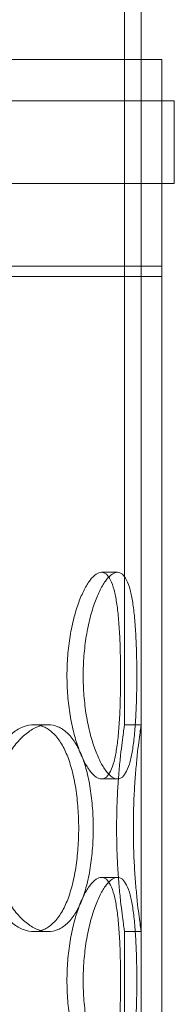
# Model space of a CAD drawing. Units: millimetres. Extents: x 266263 to 287977, y 163521 to 178206.
# Drawn here: x 269651 to 269688, y 174614 to 174852 of the extents above; entities that cross this region are included whole.
import ezdxf

# ---------------------------------------------------------------- set-up
doc = ezdxf.new("R2010")
doc.units = ezdxf.units.MM
doc.linetypes.add('DASHED', pattern=[0])
doc.layers.add('Skrytá (ISO)', color=1, linetype='DASHED', lineweight=18)

msp = doc.modelspace()

# ---------------------------------------------------------------- linework, layer by layer
at = {"layer": 'Skrytá (ISO)', "ltscale": 14.192456}
for p, q in [((269676.42, 174681.7), (269676.42, 174975.2)), ((269680.42, 174681.7), (269680.42, 174975.2))]:
    msp.add_line(p, q, dxfattribs=at)
at = {"layer": 'Skrytá (ISO)', "ltscale": 13.102629}
for p, q in [((269685.42, 174842.7), (269340.42, 174842.7)), ((269685.42, 174792.7), (269340.42, 174792.7)), ((269340.42, 174790.2), (269685.42, 174790.2))]:
    msp.add_line(p, q, dxfattribs=at)
at = {"layer": 'Skrytá (ISO)', "ltscale": 12.894906}
for p, q in [((269680.42, 174242.7), (269680.42, 174842.7)), ((269685.42, 174242.7), (269685.42, 174842.7))]:
    msp.add_line(p, q, dxfattribs=at)
at = {"layer": 'Skrytá (ISO)', "ltscale": 13.330501}
for p, q in [((269688.42, 174832.7), (269337.42, 174832.7)), ((269337.42, 174812.7), (269688.42, 174812.7))]:
    msp.add_line(p, q, dxfattribs=at)
at = {"layer": 'Skrytá (ISO)', "ltscale": 1.52292}
for p, q in [((269685.42, 174812.7), (269685.42, 174832.7)), ((269688.42, 174812.7), (269688.42, 174832.7))]:
    msp.add_line(p, q, dxfattribs=at)
at = {"layer": 'Skrytá (ISO)', "ltscale": 0.190278}
for p, q in [((269680.42, 174792.7), (269680.42, 174790.2)), ((269685.42, 174792.7), (269685.42, 174790.2))]:
    msp.add_line(p, q, dxfattribs=at)
at = {"layer": 'Skrytá (ISO)', "ltscale": 0.304504}
for p, q in [((269670.85, 174718.6), (269674.71, 174718.6)), ((269657.98, 174681.7), (269654.52, 174681.7)), ((269680.42, 174681.7), (269676.42, 174681.7)), ((269670.85, 174668.6), (269674.71, 174668.6)), ((269670.85, 174644.8), (269674.71, 174644.8)), ((269657.98, 174631.7), (269654.52, 174631.7)), ((269680.42, 174631.7), (269676.42, 174631.7))]:
    msp.add_line(p, q, dxfattribs=at)
at = {"layer": 'Skrytá (ISO)', "ltscale": 1.812294}
for p, q in [((269676.42, 174607.9), (269676.42, 174631.7)), ((269680.42, 174607.9), (269680.42, 174631.7))]:
    msp.add_line(p, q, dxfattribs=at)
at = {"layer": 'Skrytá (ISO)', "ltscale": 15.213719}
for points in [[(269675.46, 174693.6), (269675.46, 174695.17), (269675.45, 174696.8), (269675.38, 174700.03), (269675.32, 174701.64), (269675.17, 174704.72), (269675.07, 174706.19), (269674.82, 174708.92), (269674.67, 174710.17), (269674.33, 174712.39), (269674.13, 174713.43), (269673.65, 174715.26), (269673.37, 174716.06), (269672.75, 174717.33), (269672.4, 174717.82), (269671.66, 174718.45), (269671.26, 174718.6), (269670.44, 174718.6), (269670, 174718.45), (269669.07, 174717.82), (269668.59, 174717.33), (269667.62, 174716.06), (269667.13, 174715.26), (269666.2, 174713.43), (269665.75, 174712.39), (269664.95, 174710.17), (269664.56, 174708.92), (269663.85, 174706.19), (269663.54, 174704.72), (269663.04, 174701.64), (269662.84, 174700.03), (269662.58, 174696.8), (269662.52, 174695.17), (269662.52, 174692.03), (269662.58, 174690.41), (269662.84, 174687.17), (269663.04, 174685.57), (269663.54, 174682.49), (269663.85, 174681.01), (269664.56, 174678.29), (269664.95, 174677.03), (269665.75, 174674.82), (269666.2, 174673.78), (269667.13, 174671.94), (269667.62, 174671.15), (269668.59, 174669.87), (269669.07, 174669.39), (269670, 174668.75), (269670.44, 174668.6), (269671.26, 174668.6), (269671.66, 174668.75), (269672.4, 174669.39), (269672.75, 174669.87), (269673.37, 174671.15), (269673.65, 174671.94), (269674.13, 174673.78), (269674.33, 174674.82), (269674.67, 174677.03), (269674.82, 174678.29), (269675.07, 174681.01), (269675.17, 174682.49), (269675.32, 174685.57), (269675.38, 174687.17), (269675.45, 174690.41), (269675.46, 174692.03), (269675.46, 174693.6)], [(269640.35, 174656.7), (269640.35, 174655.13), (269640.45, 174653.51), (269640.85, 174650.27), (269641.15, 174648.67), (269641.95, 174645.59), (269642.44, 174644.11), (269643.56, 174641.39), (269644.19, 174640.13), (269645.51, 174637.92), (269646.24, 174636.88), (269647.81, 174635.04), (269648.64, 174634.25), (269650.33, 174632.97), (269651.2, 174632.49), (269652.9, 174631.85), (269653.73, 174631.7), (269655.3, 174631.7), (269656.1, 174631.85), (269657.63, 174632.49), (269658.37, 174632.97), (269659.75, 174634.25), (269660.4, 174635.04), (269661.56, 174636.88), (269662.08, 174637.92), (269662.98, 174640.13), (269663.39, 174641.39), (269664.1, 174644.11), (269664.4, 174645.59), (269664.88, 174648.67), (269665.06, 174650.27), (269665.3, 174653.51), (269665.35, 174655.13), (269665.35, 174658.27), (269665.3, 174659.9), (269665.06, 174663.13), (269664.88, 174664.74), (269664.4, 174667.82), (269664.1, 174669.29), (269663.39, 174672.02), (269662.98, 174673.27), (269662.08, 174675.49), (269661.56, 174676.53), (269660.4, 174678.36), (269659.75, 174679.16), (269658.37, 174680.43), (269657.63, 174680.92), (269656.1, 174681.55), (269655.3, 174681.7), (269653.73, 174681.7), (269652.9, 174681.55), (269651.2, 174680.92), (269650.33, 174680.43), (269648.64, 174679.16), (269647.81, 174678.36), (269646.24, 174676.53), (269645.51, 174675.49), (269644.19, 174673.27), (269643.56, 174672.02), (269642.44, 174669.29), (269641.95, 174667.82), (269641.15, 174664.74), (269640.85, 174663.13), (269640.45, 174659.9), (269640.35, 174658.27), (269640.35, 174656.7)], [(269675.46, 174619.8), (269675.46, 174621.37), (269675.45, 174623), (269675.38, 174626.23), (269675.32, 174627.84), (269675.17, 174630.92), (269675.07, 174632.39), (269674.82, 174635.12), (269674.67, 174636.37), (269674.33, 174638.59), (269674.13, 174639.63), (269673.65, 174641.46), (269673.37, 174642.26), (269672.75, 174643.53), (269672.4, 174644.02), (269671.66, 174644.65), (269671.26, 174644.8), (269670.44, 174644.8), (269670, 174644.65), (269669.07, 174644.02), (269668.59, 174643.53), (269667.62, 174642.26), (269667.13, 174641.46), (269666.2, 174639.63), (269665.75, 174638.59), (269664.95, 174636.37), (269664.56, 174635.12), (269663.85, 174632.39), (269663.54, 174630.92), (269663.04, 174627.84), (269662.84, 174626.23), (269662.58, 174623), (269662.52, 174621.37), (269662.52, 174618.23), (269662.58, 174616.61), (269662.84, 174613.37), (269663.04, 174611.77), (269663.54, 174608.69), (269663.85, 174607.21), (269664.56, 174604.49), (269664.95, 174603.23), (269665.75, 174601.02), (269666.2, 174599.98), (269667.13, 174598.14), (269667.62, 174597.35), (269668.59, 174596.07), (269669.07, 174595.59), (269670, 174594.95), (269670.44, 174594.8), (269671.26, 174594.8), (269671.66, 174594.95), (269672.4, 174595.59), (269672.75, 174596.07), (269673.37, 174597.35), (269673.65, 174598.14), (269674.13, 174599.98), (269674.33, 174601.02), (269674.67, 174603.23), (269674.82, 174604.49), (269675.07, 174607.21), (269675.17, 174608.69), (269675.32, 174611.77), (269675.38, 174613.37), (269675.45, 174616.61), (269675.46, 174618.23), (269675.46, 174619.8)]]:
    msp.add_open_spline(points, degree=3, knots=[0, 0, 0, 0, 0.471658, 0.471658, 0.943317, 0.943317, 1.414975, 1.414975, 1.886634, 1.886634, 2.358283, 2.358283, 2.829933, 2.829933, 3.301583, 3.301583, 3.773232, 3.773232, 4.244882, 4.244882, 4.716531, 4.716531, 5.188181, 5.188181, 5.659831, 5.659831, 6.131489, 6.131489, 6.603147, 6.603147, 7.074806, 7.074806, 7.546464, 7.546464, 8.018123, 8.018123, 8.489781, 8.489781, 8.96144, 8.96144, 9.433098, 9.433098, 9.904748, 9.904748, 10.376397, 10.376397, 10.848047, 10.848047, 11.319697, 11.319697, 11.791346, 11.791346, 12.262996, 12.262996, 12.734645, 12.734645, 13.206295, 13.206295, 13.677953, 13.677953, 14.149612, 14.149612, 14.62127, 14.62127, 15.092929, 15.092929, 15.092929, 15.092929], dxfattribs=at)
at = {"layer": 'Skrytá (ISO)', "ltscale": 15.212649}
for points in [[(269679.37, 174693.6), (269679.37, 174692.03), (269679.36, 174690.41), (269679.28, 174687.17), (269679.23, 174685.57), (269679.07, 174682.49), (269678.96, 174681.01), (269678.71, 174678.29), (269678.56, 174677.03), (269678.21, 174674.82), (269678.01, 174673.78), (269677.52, 174671.94), (269677.24, 174671.15), (269676.61, 174669.87), (269676.27, 174669.39), (269675.52, 174668.75), (269675.12, 174668.6), (269674.31, 174668.6), (269673.86, 174668.75), (269672.94, 174669.39), (269672.46, 174669.87), (269671.49, 174671.15), (269671, 174671.94), (269670.08, 174673.78), (269669.64, 174674.82), (269668.83, 174677.03), (269668.45, 174678.29), (269667.75, 174681.01), (269667.44, 174682.49), (269666.94, 174685.57), (269666.75, 174687.17), (269666.49, 174690.41), (269666.43, 174692.03), (269666.43, 174695.17), (269666.49, 174696.8), (269666.75, 174700.03), (269666.94, 174701.64), (269667.44, 174704.72), (269667.75, 174706.19), (269668.45, 174708.92), (269668.83, 174710.17), (269669.64, 174712.39), (269670.08, 174713.43), (269671, 174715.26), (269671.49, 174716.06), (269672.46, 174717.33), (269672.94, 174717.82), (269673.86, 174718.45), (269674.31, 174718.6), (269675.12, 174718.6), (269675.52, 174718.45), (269676.27, 174717.82), (269676.61, 174717.33), (269677.24, 174716.06), (269677.52, 174715.26), (269678.01, 174713.43), (269678.21, 174712.39), (269678.56, 174710.17), (269678.71, 174708.92), (269678.96, 174706.19), (269679.07, 174704.72), (269679.23, 174701.64), (269679.28, 174700.03), (269679.36, 174696.8), (269679.37, 174695.17), (269679.37, 174693.6)], [(269679.37, 174619.8), (269679.37, 174618.23), (269679.36, 174616.61), (269679.28, 174613.37), (269679.23, 174611.77), (269679.07, 174608.69), (269678.96, 174607.21), (269678.71, 174604.49), (269678.56, 174603.23), (269678.21, 174601.02), (269678.01, 174599.98), (269677.52, 174598.14), (269677.24, 174597.35), (269676.61, 174596.07), (269676.27, 174595.59), (269675.52, 174594.95), (269675.12, 174594.8), (269674.31, 174594.8), (269673.86, 174594.95), (269672.94, 174595.59), (269672.46, 174596.07), (269671.49, 174597.35), (269671, 174598.14), (269670.08, 174599.98), (269669.64, 174601.02), (269668.83, 174603.23), (269668.45, 174604.49), (269667.75, 174607.21), (269667.44, 174608.69), (269666.94, 174611.77), (269666.75, 174613.37), (269666.49, 174616.61), (269666.43, 174618.23), (269666.43, 174621.37), (269666.49, 174623), (269666.75, 174626.23), (269666.94, 174627.84), (269667.44, 174630.92), (269667.75, 174632.39), (269668.45, 174635.12), (269668.83, 174636.37), (269669.64, 174638.59), (269670.08, 174639.63), (269671, 174641.46), (269671.49, 174642.26), (269672.46, 174643.53), (269672.94, 174644.02), (269673.86, 174644.65), (269674.31, 174644.8), (269675.12, 174644.8), (269675.52, 174644.65), (269676.27, 174644.02), (269676.61, 174643.53), (269677.24, 174642.26), (269677.52, 174641.46), (269678.01, 174639.63), (269678.21, 174638.59), (269678.56, 174636.37), (269678.71, 174635.12), (269678.96, 174632.39), (269679.07, 174630.92), (269679.23, 174627.84), (269679.28, 174626.23), (269679.36, 174623), (269679.37, 174621.37), (269679.37, 174619.8)]]:
    msp.add_open_spline(points, degree=3, knots=[0, 0, 0, 0, 0.47162, 0.47162, 0.94324, 0.94324, 1.41486, 1.41486, 1.88648, 1.88648, 2.358092, 2.358092, 2.829704, 2.829704, 3.301317, 3.301317, 3.772929, 3.772929, 4.244541, 4.244541, 4.716153, 4.716153, 5.187765, 5.187765, 5.659377, 5.659377, 6.130997, 6.130997, 6.602617, 6.602617, 7.074237, 7.074237, 7.545857, 7.545857, 8.017477, 8.017477, 8.489097, 8.489097, 8.960717, 8.960717, 9.432338, 9.432338, 9.90395, 9.90395, 10.375562, 10.375562, 10.847174, 10.847174, 11.318786, 11.318786, 11.790398, 11.790398, 12.26201, 12.26201, 12.733622, 12.733622, 13.205234, 13.205234, 13.676854, 13.676854, 14.148474, 14.148474, 14.620094, 14.620094, 15.091714, 15.091714, 15.091714, 15.091714], dxfattribs=at)
at = {"layer": 'Skrytá (ISO)', "ltscale": 5.989132}
for points, knots in [([(269657.98, 174631.7), (269657.19, 174631.7), (269656.36, 174631.85), (269654.67, 174632.49), (269653.8, 174632.97), (269652.11, 174634.25), (269651.28, 174635.04), (269649.72, 174636.88), (269648.99, 174637.92), (269647.68, 174640.13), (269647.05, 174641.39), (269645.93, 174644.11), (269645.44, 174645.59), (269644.65, 174648.67), (269644.35, 174650.27), (269643.95, 174653.51), (269643.86, 174655.13), (269643.86, 174656.7), (269643.86, 174658.27), (269643.95, 174659.9), (269644.35, 174663.13), (269644.65, 174664.74), (269645.44, 174667.82), (269645.93, 174669.29), (269647.05, 174672.02), (269647.68, 174673.27), (269648.99, 174675.49), (269649.72, 174676.53), (269651.28, 174678.36), (269652.11, 174679.16), (269653.8, 174680.43), (269654.67, 174680.92), (269656.36, 174681.55), (269657.19, 174681.7), (269657.98, 174681.7)], [11.318786, 11.318786, 11.318786, 11.318786, 11.790398, 11.790398, 12.26201, 12.26201, 12.733622, 12.733622, 13.205234, 13.205234, 13.676854, 13.676854, 14.148474, 14.148474, 14.620094, 14.620094, 15.091714, 15.091714, 15.091714, 15.563334, 15.563334, 16.034954, 16.034954, 16.506575, 16.506575, 16.978195, 16.978195, 17.449807, 17.449807, 17.921419, 17.921419, 18.393031, 18.393031, 18.864643, 18.864643, 18.864643, 18.864643]), ([(269657.98, 174681.7), (269658.77, 174681.7), (269659.56, 174681.55), (269661.09, 174680.92), (269661.84, 174680.43), (269663.22, 174679.16), (269663.87, 174678.36), (269665.04, 174676.53), (269665.56, 174675.49), (269666.46, 174673.27), (269666.88, 174672.02), (269667.6, 174669.29), (269667.9, 174667.82), (269668.38, 174664.74), (269668.57, 174663.13), (269668.8, 174659.9), (269668.86, 174658.27), (269668.86, 174655.13), (269668.8, 174653.51), (269668.57, 174650.27), (269668.38, 174648.67), (269667.9, 174645.59), (269667.6, 174644.11), (269666.88, 174641.39), (269666.46, 174640.13), (269665.56, 174637.92), (269665.04, 174636.88), (269663.87, 174635.04), (269663.22, 174634.25), (269661.84, 174632.97), (269661.09, 174632.49), (269659.56, 174631.85), (269658.77, 174631.7), (269657.98, 174631.7)], [3.772929, 3.772929, 3.772929, 3.772929, 4.244541, 4.244541, 4.716153, 4.716153, 5.187765, 5.187765, 5.659377, 5.659377, 6.130997, 6.130997, 6.602617, 6.602617, 7.074237, 7.074237, 7.545857, 7.545857, 8.017477, 8.017477, 8.489097, 8.489097, 8.960717, 8.960717, 9.432338, 9.432338, 9.90395, 9.90395, 10.375562, 10.375562, 10.847174, 10.847174, 11.318786, 11.318786, 11.318786, 11.318786]), ([(269680.42, 174631.7), (269680.42, 174631.7), (269680.4, 174631.85), (269680.31, 174632.49), (269680.24, 174632.97), (269680.06, 174634.25), (269679.95, 174635.04), (269679.73, 174636.88), (269679.6, 174637.92), (269679.37, 174640.13), (269679.25, 174641.39), (269679.02, 174644.11), (269678.91, 174645.59), (269678.73, 174648.67), (269678.66, 174650.27), (269678.57, 174653.51), (269678.55, 174655.13), (269678.55, 174656.7), (269678.55, 174658.27), (269678.57, 174659.9), (269678.66, 174663.13), (269678.73, 174664.74), (269678.91, 174667.82), (269679.02, 174669.29), (269679.25, 174672.02), (269679.37, 174673.27), (269679.6, 174675.49), (269679.73, 174676.53), (269679.95, 174678.36), (269680.06, 174679.16), (269680.24, 174680.43), (269680.31, 174680.92), (269680.4, 174681.55), (269680.42, 174681.7), (269680.42, 174681.7)], [11.318786, 11.318786, 11.318786, 11.318786, 11.790398, 11.790398, 12.26201, 12.26201, 12.733622, 12.733622, 13.205234, 13.205234, 13.676854, 13.676854, 14.148474, 14.148474, 14.620094, 14.620094, 15.091714, 15.091714, 15.091714, 15.563334, 15.563334, 16.034954, 16.034954, 16.506575, 16.506575, 16.978195, 16.978195, 17.449807, 17.449807, 17.921419, 17.921419, 18.393031, 18.393031, 18.864643, 18.864643, 18.864643, 18.864643])]:
    msp.add_open_spline(points, degree=3, knots=knots, dxfattribs=at)
at = {"layer": 'Skrytá (ISO)', "ltscale": 2.994727}
for points, knots in [([(269676.42, 174681.7), (269676.42, 174681.7), (269676.4, 174681.55), (269676.3, 174680.92), (269676.23, 174680.43), (269676.05, 174679.16), (269675.94, 174678.36), (269675.71, 174676.53), (269675.58, 174675.49), (269675.34, 174673.27), (269675.22, 174672.02), (269674.98, 174669.29), (269674.87, 174667.82), (269674.69, 174664.74), (269674.62, 174663.13), (269674.52, 174659.9), (269674.5, 174658.27), (269674.5, 174656.7)], [11.319697, 11.319697, 11.319697, 11.319697, 11.791346, 11.791346, 12.262996, 12.262996, 12.734645, 12.734645, 13.206295, 13.206295, 13.677953, 13.677953, 14.149612, 14.149612, 14.62127, 14.62127, 15.092929, 15.092929, 15.092929, 15.092929]), ([(269674.5, 174656.7), (269674.5, 174655.13), (269674.52, 174653.51), (269674.62, 174650.27), (269674.69, 174648.67), (269674.87, 174645.59), (269674.98, 174644.11), (269675.22, 174641.39), (269675.34, 174640.13), (269675.58, 174637.92), (269675.71, 174636.88), (269675.94, 174635.04), (269676.05, 174634.25), (269676.23, 174632.97), (269676.3, 174632.49), (269676.4, 174631.85), (269676.42, 174631.7), (269676.42, 174631.7)], [0, 0, 0, 0, 0.471658, 0.471658, 0.943317, 0.943317, 1.414975, 1.414975, 1.886634, 1.886634, 2.358283, 2.358283, 2.829933, 2.829933, 3.301583, 3.301583, 3.773232, 3.773232, 3.773232, 3.773232])]:
    msp.add_open_spline(points, degree=3, knots=knots, dxfattribs=at)

doc.saveas('drawing.dxf')
